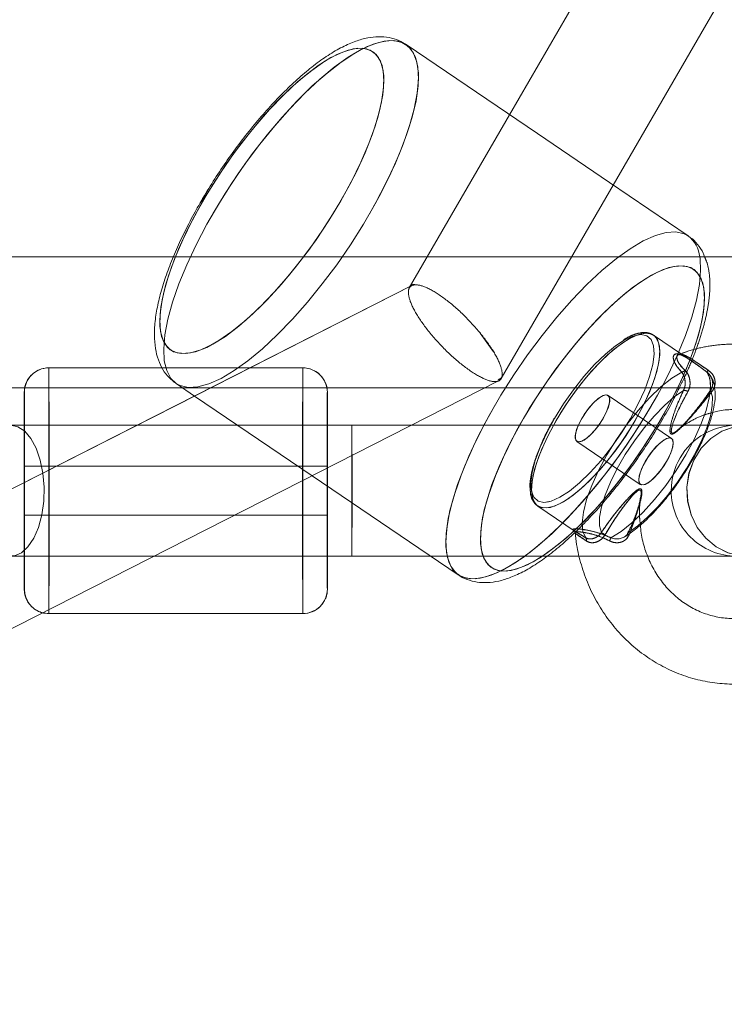
# Model space of a CAD drawing. Units: millimetres. Extents: x 171 to 236, y 101 to 239.
# Drawn here: x 195 to 195, y 114 to 115 of the extents above; entities that cross this region are included whole.
import ezdxf

# ---------------------------------------------------------------- set-up
doc = ezdxf.new("R2010")
doc.units = ezdxf.units.MM
doc.linetypes.add('HIDDEN', pattern=[1.905, 1.27, -0.635])

msp = doc.modelspace()

# ---------------------------------------------------------------- linework, layer by layer
at = {"color": 7, "linetype": 'Continuous', "lineweight": 15}
for p, q in [((195.44749, 115.58982), (194.83349, 114.52865)), ((194.89675, 114.48574), (195.51218, 115.54938)), ((194.85052, 114.5171), (194.77031, 114.5715)), ((194.64933, 114.48262), (194.64458, 114.47471)), ((194.94254, 114.45469), (194.89449, 114.48728)), ((194.62784, 114.44196), (194.08466, 114.44196)), ((196.66683, 114.44196), (194.84836, 114.44196)), ((194.62998, 114.3646), (194.64126, 114.35695)), ((194.64284, 114.35775), (193.63017, 113.8428)), ((194.08469, 114.36196), (194.63388, 114.36196)), ((194.84901, 114.36196), (196.70008, 114.36196)), ((194.5373, 114.33913), (194.52903, 114.33913)), ((194.97219, 114.33913), (194.95502, 114.33913)), ((194.55221, 114.31413), (194.53723, 114.31413)), ((194.53723, 114.30405), (194.53723, 114.31413)), ((193.73966, 113.81333), (194.71779, 114.31072)), ((194.71301, 114.30829), (194.80222, 114.24778)), ((194.70721, 114.28413), (194.72223, 114.28413)), ((194.7223, 114.25913), (194.7373, 114.25913)), ((194.7373, 114.25913), (194.78549, 114.25913)), ((194.85638, 114.25913), (194.8761, 114.25913)), ((194.91795, 114.25913), (194.97219, 114.25913)), ((194.72228, 114.23913), (194.72233, 114.23913)), ((194.70728, 114.22413), (194.55228, 114.22413)), ((194.70733, 114.22413), (194.70728, 114.22413))]:
    msp.add_line(p, q, dxfattribs=at)
at = {"color": 7, "linetype": 'HIDDEN', "lineweight": 0}
for p, q in [((194.83349, 114.52865), (194.77233, 114.42294)), ((194.89449, 114.48728), (194.85052, 114.5171)), ((194.82842, 114.36763), (194.89675, 114.48574)), ((194.84836, 114.44196), (194.62784, 114.44196)), ((194.77396, 114.42443), (194.42185, 114.24538)), ((194.77395, 114.42443), (194.64284, 114.35775)), ((194.77233, 114.42294), (194.77233, 114.42294)), ((194.81567, 114.39529), (194.82376, 114.38399)), ((194.92144, 114.39408), (194.92064, 114.39455)), ((194.92144, 114.39408), (194.92169, 114.39391)), ((194.94425, 114.37862), (194.92144, 114.39408)), ((194.93676, 114.38232), (194.93672, 114.38229)), ((194.93685, 114.38213), (194.9381, 114.38231)), ((194.94423, 114.37859), (194.94122, 114.38049)), ((194.94447, 114.37847), (194.94425, 114.37862)), ((194.55228, 114.37413), (194.70728, 114.37413)), ((194.70728, 114.37413), (194.70733, 114.37413)), ((181.43864, 107.55818), (194.82679, 114.36614)), ((194.71779, 114.31072), (194.82679, 114.36614)), ((194.82857, 114.36796), (194.82646, 114.36678)), ((194.53728, 114.35913), (194.53733, 114.35913)), ((194.63388, 114.36196), (194.84901, 114.36196)), ((194.64126, 114.35695), (194.71301, 114.30829)), ((194.72233, 114.35913), (194.72228, 114.35913)), ((194.93242, 114.33106), (194.89366, 114.35734)), ((194.7373, 114.33913), (194.5373, 114.33913)), ((194.95502, 114.33913), (194.7373, 114.33913)), ((194.87458, 114.3292), (194.91333, 114.30292)), ((194.5524, 114.31413), (194.53738, 114.31413)), ((194.53738, 114.31413), (194.53738, 114.28413)), ((194.5524, 114.31413), (194.7074, 114.31413)), ((194.5524, 114.28413), (194.5524, 114.31413)), ((194.70721, 114.31413), (194.55705, 114.31413)), ((194.70721, 114.31413), (194.72223, 114.31413)), ((194.70721, 114.30534), (194.70721, 114.31413)), ((194.72238, 114.31413), (194.7074, 114.31413)), ((194.7074, 114.31413), (194.7074, 114.28413)), ((194.72223, 114.31413), (194.72223, 114.30203)), ((194.72238, 114.28413), (194.72238, 114.31413)), ((194.55221, 114.31167), (194.55221, 114.28413)), ((194.53723, 114.28413), (194.53723, 114.30405)), ((194.91363, 114.2959), (194.91346, 114.29504)), ((194.53723, 114.28413), (194.55221, 114.28413)), ((194.53738, 114.28413), (194.5524, 114.28413)), ((194.55221, 114.28413), (194.66551, 114.28413)), ((194.7074, 114.28413), (194.5524, 114.28413)), ((194.72238, 114.28413), (194.7074, 114.28413)), ((194.85162, 114.28929), (194.85072, 114.2898)), ((194.85072, 114.2898), (194.87353, 114.27434)), ((194.87316, 114.27465), (194.87378, 114.27424)), ((194.87353, 114.27434), (194.87374, 114.27419)), ((194.52848, 114.25913), (194.5373, 114.25913)), ((194.5373, 114.25913), (194.7223, 114.25913)), ((194.78549, 114.25913), (194.85638, 114.25913)), ((194.8761, 114.25913), (194.91795, 114.25913)), ((194.53733, 114.23913), (194.53728, 114.23913))]:
    msp.add_line(p, q, dxfattribs=at)
at = {"color": 8, "linetype": 'Continuous', "lineweight": 15}
for p, q in [((194.55221, 114.31413), (194.55221, 114.31167)), ((194.55705, 114.31413), (194.55221, 114.31413)), ((194.70721, 114.28413), (194.70721, 114.30534)), ((194.72223, 114.30203), (194.72223, 114.28413)), ((194.66551, 114.28413), (194.70721, 114.28413))]:
    msp.add_line(p, q, dxfattribs=at)
at = {"color": 7, "linetype": 'HIDDEN', "lineweight": 0, "flags": 128}
for points in [[(194.74798, 114.46805), (194.7549, 114.48058), (194.76104, 114.49293), (194.76634, 114.50493), (194.7707, 114.51642), (194.77407, 114.52722), (194.77641, 114.5372), (194.77767, 114.5462), (194.77785, 114.55411), (194.77694, 114.56081), (194.77495, 114.56621), (194.7719, 114.57023), (194.76785, 114.57281), (194.76285, 114.57393), (194.75697, 114.57355), (194.75029, 114.5717), (194.74291, 114.56839), (194.73493, 114.56368), (194.72646, 114.55762), (194.71762, 114.5503), (194.70853, 114.54183), (194.69933, 114.53232), (194.69014, 114.52191), (194.68109, 114.51075), (194.6723, 114.49898), (194.66391, 114.48679), (194.65603, 114.47432), (194.64876, 114.46177), (194.64222, 114.44931), (194.63649, 114.43711), (194.63165, 114.42535), (194.62777, 114.41418), (194.62491, 114.40377), (194.62311, 114.39427), (194.62239, 114.3858), (194.62276, 114.37848), (194.62421, 114.37242), (194.62673, 114.3677), (194.62998, 114.3646)], [(194.65231, 114.46805), (194.6599, 114.48058), (194.66805, 114.49293), (194.67665, 114.50493), (194.68559, 114.51642), (194.69472, 114.52722), (194.70394, 114.5372), (194.7131, 114.5462), (194.72208, 114.55411), (194.73075, 114.56081), (194.73899, 114.56621), (194.74669, 114.57023), (194.75373, 114.57281), (194.76002, 114.57393), (194.76547, 114.57355), (194.77, 114.5717), (194.77025, 114.57154)], [(194.7305, 114.47601), (194.72325, 114.46409), (194.71543, 114.45237), (194.70717, 114.44103), (194.6986, 114.43027), (194.68986, 114.42026), (194.6811, 114.41117), (194.67246, 114.40314), (194.66408, 114.3963), (194.6561, 114.39078), (194.64865, 114.38665), (194.64185, 114.38399), (194.63582, 114.38285), (194.63065, 114.38323), (194.62643, 114.38514), (194.62322, 114.38854), (194.62109, 114.39337), (194.62006, 114.39956), (194.62015, 114.40701), (194.62137, 114.41559), (194.62368, 114.42516), (194.62706, 114.43557), (194.63145, 114.44664), (194.63677, 114.45819), (194.64294, 114.47004), (194.64985, 114.48199), (194.6574, 114.49383), (194.66545, 114.50539), (194.67389, 114.51646), (194.68256, 114.52686), (194.69133, 114.53644), (194.70005, 114.54502), (194.70857, 114.55246), (194.71677, 114.55866), (194.7245, 114.56349), (194.73164, 114.56689), (194.73807, 114.5688), (194.74368, 114.56918), (194.74839, 114.56803), (194.75211, 114.56537), (194.75478, 114.56125), (194.75637, 114.55572), (194.75683, 114.54889), (194.75618, 114.54086), (194.75441, 114.53176), (194.75156, 114.52175), (194.74767, 114.51099), (194.74281, 114.49966), (194.73705, 114.48793), (194.7305, 114.47601)], [(194.92022, 114.35124), (194.91263, 114.33871), (194.90447, 114.32636), (194.89587, 114.31435), (194.88694, 114.30287), (194.8778, 114.29206), (194.86859, 114.28209), (194.85943, 114.27308), (194.85045, 114.26517), (194.84178, 114.25847), (194.83353, 114.25308), (194.82584, 114.24906), (194.8188, 114.24647), (194.81251, 114.24536), (194.80706, 114.24573), (194.80252, 114.24758), (194.79897, 114.25089), (194.79645, 114.25561), (194.79499, 114.26167), (194.79462, 114.26898), (194.79535, 114.27745), (194.79715, 114.28696), (194.80001, 114.29737), (194.80388, 114.30854), (194.80872, 114.3203), (194.81445, 114.3325), (194.821, 114.34496), (194.82826, 114.35751), (194.83615, 114.36997), (194.84454, 114.38217), (194.85332, 114.39394), (194.86237, 114.4051), (194.87157, 114.41551), (194.88077, 114.42502), (194.88985, 114.43349), (194.89869, 114.44081), (194.90717, 114.44686), (194.91515, 114.45158), (194.92253, 114.45489), (194.92921, 114.45674), (194.93509, 114.45711), (194.94009, 114.456), (194.94265, 114.45461)], [(194.92618, 114.36196), (194.93031, 114.36997), (194.93604, 114.38217), (194.94087, 114.39394), (194.94475, 114.4051), (194.94761, 114.41551), (194.94941, 114.42502), (194.95014, 114.43349), (194.94977, 114.44081), (194.94959, 114.44196)], [(194.84203, 114.34327), (194.84927, 114.35519), (194.85709, 114.36692), (194.86535, 114.37825), (194.87392, 114.38901), (194.88266, 114.39902), (194.89142, 114.40812), (194.90006, 114.41615), (194.90845, 114.42298), (194.91643, 114.42851), (194.92388, 114.43263), (194.93067, 114.43529), (194.93671, 114.43644), (194.94188, 114.43605), (194.9461, 114.43415), (194.9493, 114.43075), (194.95143, 114.42591), (194.95246, 114.41972), (194.95237, 114.41228), (194.95115, 114.4037), (194.94884, 114.39412), (194.94546, 114.38372), (194.94108, 114.37264), (194.93576, 114.36109), (194.92959, 114.34924), (194.92267, 114.3373), (194.91513, 114.32545), (194.90707, 114.3139), (194.89864, 114.30283), (194.88997, 114.29242), (194.8812, 114.28285), (194.87248, 114.27427), (194.86395, 114.26682), (194.85575, 114.26063), (194.84802, 114.25579), (194.84088, 114.2524), (194.83445, 114.25049), (194.82884, 114.25011), (194.82414, 114.25125), (194.82042, 114.25391), (194.81774, 114.25804), (194.81616, 114.26356), (194.81569, 114.27039), (194.81634, 114.27842), (194.81811, 114.28752), (194.82097, 114.29753), (194.82485, 114.30829), (194.82972, 114.31963), (194.83547, 114.33135), (194.84203, 114.34327)], [(194.92622, 114.34327), (194.93277, 114.35519), (194.93853, 114.36692), (194.94339, 114.37825), (194.94728, 114.38901), (194.95013, 114.39902), (194.9519, 114.40812), (194.95256, 114.41615), (194.95209, 114.42298), (194.9505, 114.42851), (194.94783, 114.43263), (194.94411, 114.43529), (194.9394, 114.43644), (194.93379, 114.43605), (194.92736, 114.43415), (194.92022, 114.43075), (194.91249, 114.42591), (194.9043, 114.41972), (194.89577, 114.41228), (194.88705, 114.4037), (194.87828, 114.39412), (194.86961, 114.38372), (194.86118, 114.37264), (194.85312, 114.36109), (194.84557, 114.34924), (194.83866, 114.3373), (194.83249, 114.32545), (194.82717, 114.3139), (194.82278, 114.30283), (194.81941, 114.29242), (194.81709, 114.28285), (194.81588, 114.27427), (194.81578, 114.26682), (194.81681, 114.26063), (194.81894, 114.25579), (194.82215, 114.2524), (194.82637, 114.25049), (194.83154, 114.25011), (194.83757, 114.25125), (194.84437, 114.25391), (194.85182, 114.25804), (194.8598, 114.26356), (194.86818, 114.27039), (194.87682, 114.27842), (194.88558, 114.28752), (194.89432, 114.29753), (194.90289, 114.30829), (194.91115, 114.31963), (194.91897, 114.33135), (194.92622, 114.34327)], [(194.85072, 114.2898), (194.84947, 114.2909), (194.84763, 114.29427), (194.8469, 114.29902), (194.84729, 114.305), (194.8488, 114.31205), (194.85138, 114.31995), (194.85496, 114.32849), (194.85944, 114.33742), (194.86468, 114.34647), (194.87054, 114.3554), (194.87684, 114.36393), (194.88341, 114.37184), (194.89006, 114.37888), (194.89659, 114.38487), (194.90282, 114.38961), (194.90857, 114.39299), (194.91367, 114.3949), (194.91798, 114.39528), (194.92137, 114.39413), (194.92144, 114.39408)], [(194.86197, 114.34194), (194.8571, 114.33292), (194.85305, 114.32416), (194.84996, 114.31591), (194.84791, 114.30841), (194.84695, 114.30187), (194.84712, 114.29648), (194.84841, 114.29241), (194.85079, 114.28976), (194.85418, 114.28861), (194.85849, 114.28899), (194.86359, 114.2909), (194.86934, 114.29427), (194.87557, 114.29902), (194.8821, 114.305), (194.88875, 114.31205), (194.89532, 114.31995), (194.90162, 114.32849), (194.90748, 114.33742), (194.91272, 114.34647), (194.9172, 114.3554), (194.92078, 114.36393), (194.92336, 114.37184), (194.92487, 114.37888), (194.92526, 114.38487), (194.92453, 114.38961), (194.92269, 114.39299), (194.92144, 114.39408)], [(194.86097, 114.34327), (194.86648, 114.35217), (194.87252, 114.36081), (194.87891, 114.36891), (194.88546, 114.37623), (194.89198, 114.38254), (194.89825, 114.38767), (194.90409, 114.39145), (194.9085, 114.39348)], [(194.92064, 114.39455), (194.9198, 114.3949), (194.91593, 114.39528), (194.91121, 114.39413), (194.90577, 114.39148), (194.89976, 114.3874), (194.89335, 114.38202), (194.88674, 114.37548), (194.8801, 114.36798), (194.87364, 114.35973), (194.86754, 114.35097), (194.86197, 114.34194)], [(194.90728, 114.34327), (194.91208, 114.35217), (194.91603, 114.36081), (194.91901, 114.36891), (194.92094, 114.37623), (194.92174, 114.38254), (194.9214, 114.38767), (194.91993, 114.39145), (194.91737, 114.39376), (194.9138, 114.39454), (194.90933, 114.39376), (194.90409, 114.39145), (194.90244, 114.39049)], [(194.9085, 114.39348), (194.90933, 114.39376), (194.9138, 114.39454), (194.91737, 114.39376), (194.91993, 114.39145), (194.9214, 114.38767), (194.92145, 114.38742)], [(194.92169, 114.39391), (194.92375, 114.39148), (194.92504, 114.3874), (194.92521, 114.38202), (194.92425, 114.37548), (194.9222, 114.36798), (194.91911, 114.35973), (194.91507, 114.35097), (194.91019, 114.34194)], [(194.90244, 114.39049), (194.89825, 114.38767), (194.89198, 114.38254), (194.88546, 114.37623), (194.87891, 114.36891), (194.87252, 114.36081), (194.86648, 114.35217), (194.86097, 114.34327), (194.85617, 114.33437), (194.85222, 114.32574), (194.84923, 114.31764), (194.84731, 114.31032), (194.84651, 114.304), (194.84653, 114.30135)], [(194.92145, 114.38742), (194.92174, 114.38254), (194.92094, 114.37623), (194.91901, 114.36891), (194.91603, 114.36081), (194.91208, 114.35217), (194.90728, 114.34327), (194.90177, 114.33437), (194.89573, 114.32574), (194.88933, 114.31764), (194.88278, 114.31032), (194.87627, 114.304), (194.87, 114.29887), (194.86415, 114.2951), (194.85892, 114.29278), (194.85564, 114.29207)], [(194.9386, 114.37156), (194.93247, 114.36775), (194.92584, 114.36245), (194.91894, 114.35585), (194.91198, 114.34814), (194.90518, 114.33958), (194.89875, 114.33042), (194.8929, 114.32097), (194.8878, 114.31152), (194.88364, 114.30236), (194.88052, 114.2938), (194.87856, 114.28609), (194.87781, 114.27949), (194.87831, 114.27419), (194.88002, 114.27038)], [(194.88002, 114.27038), (194.87831, 114.27419), (194.87781, 114.27949), (194.87856, 114.28609), (194.88052, 114.2938), (194.88364, 114.30236), (194.8878, 114.31152), (194.8929, 114.32097), (194.89875, 114.33042), (194.90518, 114.33958), (194.91198, 114.34814), (194.91894, 114.35585), (194.92584, 114.36245), (194.93247, 114.36775), (194.9386, 114.37156)], [(194.95399, 114.37156), (194.9557, 114.36775), (194.95619, 114.36245), (194.95545, 114.35585), (194.95349, 114.34814), (194.95037, 114.33958), (194.9462, 114.33042), (194.94111, 114.32097), (194.93526, 114.31152), (194.92883, 114.30236), (194.92203, 114.2938), (194.91507, 114.28609), (194.90817, 114.27949), (194.90154, 114.27419), (194.89541, 114.27038)], [(194.53834, 114.36468), (194.53757, 114.36206), (194.53728, 114.35913)], [(194.53733, 114.35913), (194.53734, 114.35826), (194.53735, 114.35577)], [(194.87762, 114.34327), (194.87526, 114.33859), (194.87387, 114.33442), (194.87358, 114.33121), (194.87444, 114.32931), (194.87635, 114.32892), (194.8791, 114.33008), (194.88239, 114.33267), (194.88588, 114.33642), (194.88917, 114.3409), (194.89191, 114.34564), (194.89381, 114.35013), (194.89466, 114.35387), (194.89437, 114.35646), (194.89297, 114.35763), (194.89061, 114.35724), (194.88755, 114.35533), (194.88411, 114.35212), (194.88068, 114.34795), (194.87762, 114.34327)], [(194.89063, 114.34327), (194.88757, 114.33859), (194.88413, 114.33442), (194.8807, 114.33121), (194.87764, 114.32931), (194.87527, 114.32892), (194.87387, 114.33008), (194.87358, 114.33267), (194.87443, 114.33642), (194.87633, 114.3409), (194.87908, 114.34564), (194.88237, 114.35013), (194.88585, 114.35387), (194.88915, 114.35646), (194.8919, 114.35763), (194.8938, 114.35724), (194.89466, 114.35533), (194.89438, 114.35212), (194.89298, 114.34795), (194.89063, 114.34327)], [(194.88954, 114.27365), (194.88847, 114.27763), (194.88851, 114.28289), (194.88967, 114.28924), (194.8919, 114.2965), (194.89514, 114.30443), (194.89927, 114.31276), (194.90417, 114.32122), (194.90968, 114.32955), (194.91562, 114.33747), (194.92179, 114.34473), (194.92799, 114.35109), (194.93403, 114.35635), (194.93971, 114.36032)], [(194.93971, 114.36032), (194.93403, 114.35635), (194.92799, 114.35109), (194.92179, 114.34473), (194.91562, 114.33747), (194.90968, 114.32955), (194.90417, 114.32122), (194.89927, 114.31276), (194.89514, 114.30443), (194.8919, 114.2965), (194.88967, 114.28924), (194.88851, 114.28289), (194.88847, 114.27763), (194.88954, 114.27365)], [(194.95621, 114.36032), (194.95729, 114.35635), (194.95724, 114.35109), (194.95609, 114.34473), (194.95385, 114.33747), (194.95062, 114.32955), (194.94648, 114.32122), (194.94158, 114.31276), (194.93607, 114.30443), (194.93014, 114.2965), (194.92397, 114.28924), (194.91776, 114.28289), (194.91172, 114.27763), (194.90604, 114.27365)], [(194.90604, 114.27365), (194.91172, 114.27763), (194.91776, 114.28289), (194.92397, 114.28924), (194.93014, 114.2965), (194.93607, 114.30443), (194.94158, 114.31276), (194.94648, 114.32122), (194.95062, 114.32955), (194.95385, 114.33747), (194.95609, 114.34473), (194.95724, 114.35109), (194.95729, 114.35635), (194.95621, 114.36032)], [(194.95707, 114.35968), (194.95679, 114.35988), (194.95654, 114.36004), (194.95635, 114.36018), (194.95621, 114.36029), (194.95612, 114.36036), (194.95609, 114.36038), (194.95612, 114.36037), (194.95621, 114.36032)], [(194.95707, 114.35968), (194.95679, 114.35988), (194.95654, 114.36004), (194.95635, 114.36018), (194.95621, 114.36029), (194.95612, 114.36036), (194.95609, 114.36038), (194.95612, 114.36037), (194.95621, 114.36032)], [(194.82454, 114.35124), (194.81763, 114.33871), (194.81148, 114.32636), (194.80619, 114.31435), (194.80182, 114.30287), (194.79845, 114.29206), (194.79611, 114.28209), (194.79485, 114.27308), (194.79467, 114.26517), (194.79559, 114.25847), (194.79758, 114.25308), (194.80062, 114.24906), (194.80222, 114.24778)], [(194.52903, 114.33913), (194.53342, 114.33819), (194.5376, 114.33543), (194.54138, 114.33097), (194.54458, 114.32502), (194.54706, 114.31787), (194.54869, 114.30983), (194.5494, 114.30129), (194.54916, 114.29266), (194.54798, 114.28432), (194.54592, 114.27668), (194.54306, 114.27009), (194.53955, 114.26486), (194.53555, 114.26122), (194.53124, 114.25936), (194.52683, 114.25936), (194.52252, 114.26122), (194.51851, 114.26486), (194.515, 114.27009), (194.51215, 114.27668), (194.51008, 114.28432), (194.5089, 114.29266), (194.50866, 114.30129), (194.50937, 114.30983), (194.51101, 114.31787), (194.51348, 114.32502), (194.51669, 114.33097), (194.52047, 114.33543), (194.52464, 114.33819), (194.52903, 114.33913)], [(194.7373, 114.29913), (194.7373, 114.30773), (194.7373, 114.31592), (194.7373, 114.32334), (194.7373, 114.32962), (194.7373, 114.33447), (194.7373, 114.33767), (194.7373, 114.33907), (194.7373, 114.3386), (194.73731, 114.33629), (194.73731, 114.33224), (194.73731, 114.32664), (194.73731, 114.31975), (194.73731, 114.3119), (194.73731, 114.30345), (194.73731, 114.2948), (194.73731, 114.29181)], [(194.85564, 114.29207), (194.85444, 114.292), (194.85088, 114.29278), (194.84832, 114.2951), (194.84684, 114.29887), (194.84651, 114.304), (194.84731, 114.31032), (194.84923, 114.31764), (194.85222, 114.32574), (194.85617, 114.33437), (194.86097, 114.34327)], [(194.91019, 114.34194), (194.90462, 114.33292), (194.89852, 114.32416), (194.89206, 114.31591), (194.88542, 114.30841), (194.87881, 114.30187), (194.8724, 114.29648), (194.86639, 114.29241), (194.86095, 114.28976), (194.85623, 114.28861), (194.85236, 114.28899), (194.85162, 114.28929)], [(194.85724, 114.29233), (194.85892, 114.29278), (194.86415, 114.2951), (194.87, 114.29887), (194.87627, 114.304), (194.88278, 114.31032), (194.88933, 114.31764), (194.89573, 114.32574), (194.90177, 114.33437), (194.90728, 114.34327)], [(194.9787, 114.33913), (194.97076, 114.33819), (194.96319, 114.33543), (194.95635, 114.33097), (194.95055, 114.32502), (194.94607, 114.31787), (194.94311, 114.30983), (194.94182, 114.30129), (194.94225, 114.29266), (194.94439, 114.28432), (194.94813, 114.27668), (194.9533, 114.27009), (194.95966, 114.26486), (194.96691, 114.26122), (194.97471, 114.25936), (194.9827, 114.25936), (194.9905, 114.26122), (194.99775, 114.26486), (195.0041, 114.27009), (195.00928, 114.27668), (195.01302, 114.28432), (195.01515, 114.29266), (195.01559, 114.30129), (195.01429, 114.30983), (195.01134, 114.31787), (195.00686, 114.32502), (195.00106, 114.33097), (194.99421, 114.33543), (194.98664, 114.33819), (194.9787, 114.33913)], [(194.9787, 114.33913), (194.97076, 114.33819), (194.96319, 114.33543), (194.95635, 114.33097), (194.95055, 114.32502), (194.94607, 114.31787), (194.94311, 114.30983), (194.94182, 114.30129), (194.94225, 114.29266), (194.94439, 114.28432), (194.94813, 114.27668), (194.9533, 114.27009), (194.95966, 114.26486), (194.96691, 114.26122), (194.97471, 114.25936), (194.9827, 114.25936), (194.9905, 114.26122), (194.99775, 114.26486), (195.0041, 114.27009), (195.00928, 114.27668), (195.01302, 114.28432), (195.01515, 114.29266), (195.01559, 114.30129), (195.01429, 114.30983), (195.01134, 114.31787), (195.00686, 114.32502), (195.00106, 114.33097), (194.99421, 114.33543), (194.98664, 114.33819), (194.9787, 114.33913)], [(194.92938, 114.31699), (194.92632, 114.31231), (194.92289, 114.30814), (194.91945, 114.30493), (194.91639, 114.30302), (194.91403, 114.30263), (194.91263, 114.3038), (194.91233, 114.30639), (194.91319, 114.31013), (194.91509, 114.31462), (194.91783, 114.31936), (194.92112, 114.32385), (194.92461, 114.32759), (194.9279, 114.33018), (194.93065, 114.33135), (194.93256, 114.33095), (194.93342, 114.32905), (194.93313, 114.32584), (194.93174, 114.32167), (194.92938, 114.31699)], [(194.91637, 114.31699), (194.91402, 114.31231), (194.91262, 114.30814), (194.91234, 114.30493), (194.9132, 114.30302), (194.9151, 114.30263), (194.91785, 114.3038), (194.92115, 114.30639), (194.92463, 114.31013), (194.92792, 114.31462), (194.93067, 114.31936), (194.93257, 114.32385), (194.93342, 114.32759), (194.93313, 114.33018), (194.93172, 114.33135), (194.92936, 114.33095), (194.9263, 114.32905), (194.92286, 114.32584), (194.91943, 114.32167), (194.91637, 114.31699)], [(194.7373, 114.25914), (194.7373, 114.25919), (194.7373, 114.26059), (194.7373, 114.26379), (194.7373, 114.26864), (194.7373, 114.27492), (194.7373, 114.28233), (194.7373, 114.29053), (194.7373, 114.29913)], [(194.84653, 114.30135), (194.84684, 114.29887), (194.84832, 114.2951), (194.85088, 114.29278), (194.85444, 114.292), (194.85724, 114.29233)], [(194.72237, 114.25913), (194.72238, 114.26691), (194.72238, 114.27535), (194.72238, 114.28413)], [(194.53733, 114.23913), (194.53762, 114.2362), (194.53839, 114.23359)]]:
    msp.add_lwpolyline(points, dxfattribs=at)
at = {"color": 7, "linetype": 'Continuous', "lineweight": 15, "flags": 128}
for points in [[(194.64631, 114.47601), (194.63975, 114.46409), (194.63399, 114.45237), (194.62913, 114.44103), (194.62524, 114.43027), (194.62239, 114.42026), (194.62062, 114.41117), (194.61997, 114.40314), (194.62044, 114.3963), (194.62202, 114.39078), (194.62469, 114.38665), (194.62841, 114.38399), (194.63312, 114.38285), (194.63873, 114.38323), (194.64516, 114.38514), (194.6523, 114.38854), (194.66003, 114.39337), (194.66823, 114.39956), (194.67676, 114.40701), (194.68547, 114.41559), (194.69424, 114.42516), (194.70291, 114.43557), (194.71135, 114.44664), (194.7194, 114.45819), (194.72695, 114.47004), (194.73387, 114.48199), (194.74003, 114.49383), (194.74535, 114.50539), (194.74974, 114.51646), (194.75312, 114.52686), (194.75543, 114.53644), (194.75665, 114.54502), (194.75674, 114.55246), (194.75571, 114.55866), (194.75358, 114.56349), (194.75037, 114.56689), (194.74615, 114.5688), (194.74098, 114.56918), (194.73495, 114.56803), (194.72815, 114.56537), (194.7207, 114.56125), (194.71272, 114.55572), (194.70434, 114.54889), (194.6957, 114.54086), (194.68694, 114.53176), (194.6782, 114.52175), (194.66963, 114.51099), (194.66137, 114.49966), (194.65355, 114.48793), (194.64631, 114.47601)], [(194.97866, 114.33913), (194.97071, 114.33819), (194.96313, 114.33543), (194.95628, 114.33097), (194.95048, 114.32502), (194.94599, 114.31787), (194.94303, 114.30983), (194.94174, 114.30129), (194.94217, 114.29266), (194.94431, 114.28432), (194.94805, 114.27668), (194.95323, 114.27009), (194.95959, 114.26486), (194.96685, 114.26122), (194.97466, 114.25936), (194.97866, 114.25913)], [(194.97866, 114.33913), (194.97071, 114.33819), (194.96313, 114.33543), (194.95628, 114.33097), (194.95048, 114.32502), (194.94599, 114.31787), (194.94303, 114.30983), (194.94174, 114.30129), (194.94217, 114.29266), (194.94431, 114.28432), (194.94805, 114.27668), (194.95323, 114.27009), (194.95959, 114.26486), (194.96685, 114.26122), (194.97466, 114.25936), (194.97866, 114.25913)], [(194.73731, 114.29181), (194.73731, 114.28636), (194.73731, 114.27851), (194.73731, 114.27162), (194.73731, 114.26602), (194.73731, 114.26197), (194.7373, 114.25966), (194.7373, 114.25914)], [(194.54848, 114.22462), (194.54935, 114.22442), (194.55228, 114.22413)]]:
    msp.add_lwpolyline(points, dxfattribs=at)
at = {"color": 8, "linetype": 'Continuous', "lineweight": 15, "flags": 128}
for points in [[(194.77025, 114.57154), (194.77355, 114.56839), (194.77607, 114.56368), (194.77753, 114.55762), (194.7779, 114.5503), (194.77718, 114.54183), (194.77537, 114.53232), (194.77251, 114.52191), (194.76864, 114.51075), (194.7638, 114.49898), (194.75807, 114.48679), (194.75153, 114.47432), (194.74426, 114.46177), (194.73638, 114.44931), (194.72798, 114.43711), (194.7192, 114.42535), (194.71015, 114.41418), (194.70096, 114.40377), (194.69175, 114.39427), (194.68267, 114.3858), (194.67383, 114.37848), (194.66536, 114.37242), (194.65738, 114.3677), (194.64999, 114.3644), (194.64332, 114.36254), (194.63743, 114.36217), (194.63244, 114.36329), (194.62988, 114.36467)], [(194.80222, 114.24778), (194.80467, 114.24647), (194.80967, 114.24536), (194.81555, 114.24573), (194.82223, 114.24758), (194.82961, 114.25089), (194.83759, 114.25561), (194.84606, 114.26167), (194.8549, 114.26898), (194.86399, 114.27745), (194.87319, 114.28696), (194.88239, 114.29737), (194.89144, 114.30854), (194.90022, 114.3203), (194.90861, 114.3325), (194.9165, 114.34496), (194.92376, 114.35751), (194.92618, 114.36196)], [(194.89541, 114.27038), (194.90154, 114.27419), (194.90817, 114.27949), (194.91507, 114.28609), (194.92203, 114.2938), (194.92883, 114.30236), (194.93526, 114.31152), (194.94111, 114.32097), (194.9462, 114.33042), (194.95037, 114.33958), (194.95349, 114.34814), (194.95545, 114.35585), (194.95618, 114.36196)], [(194.72226, 114.24221), (194.72227, 114.23999), (194.72228, 114.23913)], [(194.55226, 114.22654), (194.55227, 114.22504), (194.55228, 114.22413)]]:
    msp.add_lwpolyline(points, dxfattribs=at)
at = {"color": 8, "linetype": 'Continuous', "lineweight": 15}
for centre, radius, start, end in [((194.93119, 114.44008), 0.0185, 5.80776, 52.12866), ((230.63228, 114.31736), 36.08007, 179.929179, 180.005129)]:
    msp.add_arc(centre, radius, start, end, dxfattribs=at)
at = {"color": 7, "linetype": 'HIDDEN', "lineweight": 0}
for centre, radius, start, end in [((194.55233, 114.35913), 0.015, 90.0016, 179.9984), ((194.5523, 114.35911), 0.01502, 90.06138, 158.22996), ((195.96059, 114.36308), 1.40835, 179.55039, 180.04563), ((182.08847, 114.32952), 12.46393, 359.929254, 0.205072), ((207.17113, 114.32952), 12.46393, 179.794928, 180.070746), ((194.70728, 114.35913), 0.015, 0.0016, 89.9984), ((194.70733, 114.35913), 0.015, 25.64033, 90.0009), ((181.54838, 114.3287), 13.15903, 359.936539, 0.197787), ((194.93797, 114.37498), 0.00347, 280.40345, 318.58593), ((195.02932, 114.31794), 0.09247, 143.70407, 144.55813), ((194.93953, 114.36321), 0.01669, 355.68034, 30.01851), ((194.7073, 114.35912), 0.01503, 0.02296, 25.61559), ((195.09742, 114.35512), 0.37516, 179.38717, 179.99509), ((185.19317, 114.32552), 9.52922, 359.931498, 0.202069), ((194.94018, 114.35635), 0.004, 56.33469, 96.76233), ((175.42382, 114.32018), 19.11356, 359.981873, 0.1067), ((214.79462, 114.31947), 20.07239, 179.898163, 180.015252), ((207.88708, 114.29913), 13.34984, 179.828326, 180.171674), ((205.9874, 114.30471), 11.25015, 179.824696, 180.065532), ((181.98913, 114.29913), 12.74823, 359.820224, 0.179776), ((194.97219, 114.29913), 0.04, 119.47194, 179.99954), ((204.06644, 114.27274), 9.52922, 179.931498, 180.202069), ((174.9824, 114.27823), 19.55498, 359.896532, 0.017296), ((216.09848, 114.27407), 21.54628, 179.97325, 180.126382), ((180.98603, 114.27003), 13.56638, 359.806135, 0.059539), ((182.651, 114.26826), 12.05641, 359.790266, 0.075408), ((194.8568, 114.22078), 0.06218, 55.79277, 58.23512), ((194.87856, 114.26923), 0.00185, 337.97681, 38.19513), ((194.92299, 114.25568), 0.03125, 151.94042, 155.70343), ((194.06351, 114.24371), 0.47384, 359.44631, 359.90384), ((194.55232, 114.23914), 0.01504, 180.02972, 205.60655), ((194.55233, 114.23913), 0.015, 204.41357, 269.99223), ((194.55228, 114.23913), 0.015, 205.63901, 255.31761)]:
    msp.add_arc(centre, radius, start, end, dxfattribs=at)
at = {"color": 7, "linetype": 'Continuous', "lineweight": 15}
for centre, radius, start, end in [((204.06644, 114.32552), 9.52922, 179.797931, 180.068502), ((194.97219, 114.29913), 0.04, 90, 119.47194), ((194.97219, 114.29913), 0.04, 179.99954, 270), ((202.11884, 114.28571), 7.38159, 179.952394, 180.206297), ((208.27358, 114.27003), 13.56638, 179.940461, 180.193865), ((209.75369, 114.27514), 15.03146, 179.965731, 180.125514), ((194.92299, 114.25568), 0.03125, 151.94042, 155.70343), ((191.69808, 114.2558), 3.02429, 359.68419, 0.0631), ((194.70728, 114.23913), 0.015, 270.0016, 359.9984), ((194.70733, 114.23913), 0.015, 269.99971, 0.00029)]:
    msp.add_arc(centre, radius, start, end, dxfattribs=at)
for points, knots in [([(194.77012, 114.57144), (194.76877, 114.57232), (194.76562, 114.57437), (194.75989, 114.57594), (194.75347, 114.57647), (194.74667, 114.5757), (194.73935, 114.57363), (194.73136, 114.57012), (194.72282, 114.56512), (194.71398, 114.5588), (194.70508, 114.55138), (194.69619, 114.54302), (194.68738, 114.53382), (194.67872, 114.52389), (194.67027, 114.51335), (194.66214, 114.50232), (194.65441, 114.49092), (194.64879, 114.48194), (194.64579, 114.47681), (194.64507, 114.47556)], [0, 0, 0, 0, 0.036844, 0.085846, 0.135753, 0.189245, 0.248635, 0.314529, 0.384129, 0.453288, 0.521121, 0.587871, 0.653863, 0.719346, 0.784501, 0.849463, 0.914334, 0.979213, 1, 1, 1, 1]), ([(194.77024, 114.57139), (194.76993, 114.57166), (194.76913, 114.57237), (194.76814, 114.57274), (194.76753, 114.57296)], [0, 0, 0, 0, 0.393907, 1, 1, 1, 1]), ([(194.64507, 114.47556), (194.6439, 114.47351), (194.64051, 114.46756), (194.63538, 114.45772), (194.62999, 114.4462), (194.6254, 114.43495), (194.62168, 114.42406), (194.61888, 114.41359), (194.6171, 114.40356), (194.6165, 114.39435), (194.61712, 114.38617), (194.61885, 114.37914), (194.62168, 114.37315), (194.62528, 114.3682), (194.62842, 114.36591), (194.62986, 114.36486)], [0, 0, 0, 0, 0.044734, 0.129921, 0.215433, 0.301485, 0.388331, 0.476348, 0.566055, 0.658059, 0.741644, 0.81641, 0.883799, 0.946933, 1, 1, 1, 1]), ([(194.95256, 114.44196), (194.95229, 114.44271), (194.95132, 114.44541), (194.94841, 114.44944), (194.94522, 114.45301), (194.94297, 114.45428), (194.94252, 114.45453)], [0, 0, 0, 0, 0.149617, 0.535815, 0.906998, 1, 1, 1, 1]), ([(194.80228, 114.2479), (194.8026, 114.24763), (194.80458, 114.24598), (194.80909, 114.24427), (194.81533, 114.24293), (194.82192, 114.243), (194.82891, 114.2443), (194.83652, 114.24697), (194.84477, 114.25112), (194.85347, 114.25672), (194.86235, 114.26354), (194.87125, 114.27137), (194.88011, 114.2801), (194.88887, 114.28963), (194.89745, 114.29983), (194.90577, 114.3106), (194.91375, 114.3218), (194.92129, 114.33331), (194.92826, 114.34498), (194.9336, 114.35459), (194.9363, 114.36019), (194.93716, 114.36196)], [0, 0, 0, 0, 0.008655, 0.053515, 0.097986, 0.144332, 0.194904, 0.251369, 0.31301, 0.376238, 0.438418, 0.499456, 0.559643, 0.619249, 0.678471, 0.73745, 0.796299, 0.855103, 0.913938, 0.97287, 1, 1, 1, 1]), ([(194.90333, 114.27082), (194.90357, 114.27095), (194.90584, 114.2722), (194.91025, 114.2754), (194.91659, 114.28083), (194.92291, 114.28723), (194.92908, 114.29436), (194.93499, 114.30206), (194.94052, 114.31015), (194.94555, 114.31846), (194.94995, 114.32677), (194.95362, 114.33491), (194.95646, 114.34273), (194.95834, 114.35011), (194.95925, 114.35653), (194.95886, 114.36028), (194.95869, 114.36196)], [0, 0, 0, 0, 0.009176, 0.089849, 0.168631, 0.2458, 0.322011, 0.397707, 0.473177, 0.548648, 0.624276, 0.700295, 0.777041, 0.85505, 0.935204, 1, 1, 1, 1]), ([(194.95736, 114.3468), (194.95845, 114.34712), (194.96243, 114.34832), (194.9689, 114.34887), (194.97417, 114.34833), (194.97647, 114.3481)], [0, 0, 0, 0, 0.1752201, 0.6402643, 1, 1, 1, 1]), ([(195.01505, 114.24538), (195.01393, 114.24379), (195.01098, 114.23959), (195.00507, 114.23396), (194.99763, 114.22856), (194.98948, 114.22455), (194.98085, 114.22195), (194.97193, 114.22088), (194.96292, 114.22137), (194.95405, 114.22344), (194.94557, 114.22703), (194.9377, 114.23206), (194.93065, 114.23839), (194.92459, 114.24586), (194.91964, 114.25427), (194.91601, 114.26343), (194.91387, 114.2715), (194.91349, 114.27651), (194.91336, 114.27821)], [0, 0, 0, 0, 0.039774, 0.1048, 0.170219, 0.236148, 0.30266, 0.369742, 0.43725, 0.504887, 0.572279, 0.639214, 0.705603, 0.77147, 0.836898, 0.901986, 0.966823, 1, 1, 1, 1]), ([(194.87363, 114.27359), (194.87385, 114.27116), (194.87447, 114.26445), (194.87713, 114.25373), (194.88141, 114.24166), (194.88714, 114.23026), (194.89413, 114.2197), (194.9023, 114.21015), (194.91153, 114.20175), (194.92165, 114.19464), (194.93251, 114.18892), (194.94395, 114.18469), (194.95577, 114.182), (194.9678, 114.18088), (194.97985, 114.18136), (194.99174, 114.1834), (195.00329, 114.18699), (195.01433, 114.19205), (195.0247, 114.19853), (195.03425, 114.20631), (195.04284, 114.21529), (195.05028, 114.22535), (195.05618, 114.23541), (195.05895, 114.24236), (195.06015, 114.24538)], [0, 0, 0, 0, 0.0269849, 0.0743169, 0.121645, 0.1689515, 0.216213, 0.263406, 0.3105129, 0.357509, 0.4043865, 0.4511374, 0.4977751, 0.5443173, 0.5907929, 0.6372349, 0.6836754, 0.7301502, 0.7766936, 0.8233303, 0.8700726, 0.9169269, 0.9638867, 1, 1, 1, 1]), ([(194.90643, 114.27221), (194.90621, 114.27175), (194.90556, 114.27039), (194.90381, 114.26858), (194.90097, 114.26739), (194.89764, 114.26727), (194.89556, 114.26811), (194.8945, 114.26854)], [0, 0, 0, 0, 0.110284, 0.327243, 0.548051, 0.771842, 1, 1, 1, 1]), ([(194.89541, 114.27038), (194.89634, 114.2701), (194.89819, 114.26955), (194.90104, 114.26972), (194.90259, 114.27048), (194.90333, 114.27083)], [0, 0, 0, 0, 0.3466742, 0.6927266, 1, 1, 1, 1]), ([(194.72097, 114.23299), (194.72107, 114.2332), (194.72151, 114.23404), (194.7219, 114.23548), (194.72217, 114.23681), (194.72222, 114.23738), (194.72223, 114.23745)], [0, 0, 0, 0, 0.1485884, 0.606916, 0.9542871, 1, 1, 1, 1])]:
    msp.add_open_spline(points, degree=3, knots=knots, dxfattribs=at)
at = {"color": 7, "linetype": 'HIDDEN', "lineweight": 0}
for points, knots in [([(194.93716, 114.36196), (194.9382, 114.36405), (194.94119, 114.37003), (194.94528, 114.37966), (194.9494, 114.39072), (194.95259, 114.40137), (194.9548, 114.41158), (194.95595, 114.42135), (194.95576, 114.4301), (194.95467, 114.437), (194.95313, 114.44063), (194.95256, 114.44196)], [0, 0, 0, 0, 0.065791, 0.188006, 0.311181, 0.435778, 0.562444, 0.692033, 0.825155, 0.936278, 1, 1, 1, 1]), ([(194.81568, 114.39529), (194.81225, 114.39918), (194.80541, 114.40697), (194.79378, 114.41681), (194.7834, 114.42332), (194.77556, 114.4256), (194.77145, 114.42333), (194.77168, 114.41682), (194.7763, 114.40698), (194.78464, 114.39531), (194.79541, 114.38363), (194.8069, 114.37379), (194.81733, 114.36726), (194.82518, 114.36497), (194.8293, 114.36724), (194.82907, 114.37374), (194.82519, 114.38197), (194.8203, 114.38942), (194.81722, 114.39333), (194.81568, 114.39529)], [0, 0, 0, 0, 0.062519, 0.124975, 0.187409, 0.249848, 0.312306, 0.374798, 0.437302, 0.499748, 0.562172, 0.624615, 0.687098, 0.749636, 0.812159, 0.874621, 0.937047, 0.968434, 1, 1, 1, 1]), ([(194.77217, 114.42261), (194.77287, 114.42413), (194.77357, 114.42565), (194.77617, 114.42484), (194.77617, 114.42484)], [0, 0, 0, 0, 0.998778, 1, 1, 1, 1]), ([(194.92175, 114.39383), (194.92068, 114.39445), (194.91852, 114.3957), (194.91447, 114.39584), (194.90993, 114.39475), (194.9061, 114.39318), (194.90366, 114.39157), (194.90313, 114.39122)], [0, 0, 0, 0, 0.217581, 0.438524, 0.674785, 0.929348, 1, 1, 1, 1]), ([(195.03518, 114.36196), (195.03425, 114.36291), (195.03042, 114.36685), (195.02267, 114.37254), (195.01212, 114.37885), (195.00087, 114.38363), (194.98917, 114.38691), (194.9772, 114.38861), (194.96513, 114.38875), (194.95319, 114.38722), (194.94368, 114.385), (194.93841, 114.38278), (194.93685, 114.38213)], [0, 0, 0, 0, 0.037026, 0.15233, 0.267353, 0.382072, 0.496494, 0.610664, 0.724641, 0.838514, 0.952341, 1, 1, 1, 1]), ([(194.9386, 114.37156), (194.93777, 114.37246), (194.93565, 114.37475), (194.93363, 114.3783), (194.93322, 114.38138), (194.93464, 114.38292), (194.93768, 114.38245), (194.94043, 114.38117), (194.9423, 114.37988), (194.94246, 114.37977)], [0, 0, 0, 0, 0.11372, 0.290193, 0.46402, 0.636497, 0.808117, 0.984559, 1, 1, 1, 1]), ([(194.94122, 114.38049), (194.94087, 114.38071), (194.93894, 114.38196), (194.93635, 114.38283), (194.93387, 114.38254), (194.93313, 114.38022), (194.93447, 114.37626), (194.93722, 114.37313), (194.9386, 114.37156)], [0, 0, 0, 0, 0.039533, 0.22089, 0.401338, 0.586855, 0.792567, 1, 1, 1, 1]), ([(194.94057, 114.37268), (194.93924, 114.37405), (194.93659, 114.37678), (194.9354, 114.38019), (194.93568, 114.38204), (194.93666, 114.38211), (194.93685, 114.38213)], [0, 0, 0, 0, 0.322098, 0.640378, 0.928735, 1, 1, 1, 1]), ([(194.95479, 114.37268), (194.95278, 114.37405), (194.94877, 114.37676), (194.94353, 114.38028), (194.93948, 114.38231), (194.93675, 114.38264), (194.93541, 114.3813), (194.9358, 114.37857), (194.93774, 114.37544), (194.93977, 114.37346), (194.94057, 114.37268)], [0, 0, 0, 0, 0.143219, 0.284744, 0.412955, 0.538099, 0.663663, 0.789596, 0.917254, 1, 1, 1, 1]), ([(194.93706, 114.38227), (194.93752, 114.38219), (194.93845, 114.38204), (194.94032, 114.38103), (194.94125, 114.38053)], [0, 0, 0, 0, 0.50248, 1, 1, 1, 1]), ([(194.9381, 114.38231), (194.93822, 114.38233), (194.93903, 114.3825), (194.94178, 114.38121), (194.94613, 114.3786), (194.95069, 114.37543), (194.95363, 114.37346), (194.95479, 114.37268)], [0, 0, 0, 0, 0.043435, 0.303464, 0.564258, 0.828629, 1, 1, 1, 1]), ([(194.95399, 114.37156), (194.95277, 114.37245), (194.94968, 114.37471), (194.94626, 114.37732), (194.94445, 114.37845), (194.94423, 114.37859)], [0, 0, 0, 0, 0.360833, 0.920729, 1, 1, 1, 1]), ([(194.94443, 114.37842), (194.9455, 114.37769), (194.94845, 114.37569), (194.95183, 114.37317), (194.95399, 114.37156)], [0, 0, 0, 0, 0.362694, 1, 1, 1, 1]), ([(194.9386, 114.37156), (194.93904, 114.37091), (194.93992, 114.36962), (194.94062, 114.36694), (194.94079, 114.36412), (194.94041, 114.36186), (194.93988, 114.3607), (194.93971, 114.36032)], [0, 0, 0, 0, 0.229592, 0.458787, 0.682782, 0.895507, 1, 1, 1, 1]), ([(194.93971, 114.36032), (194.94003, 114.36112), (194.94067, 114.36271), (194.94077, 114.36545), (194.94037, 114.3681), (194.93961, 114.37019), (194.93888, 114.37118), (194.9386, 114.37156)], [0, 0, 0, 0, 0.211172, 0.423371, 0.636516, 0.856765, 1, 1, 1, 1]), ([(194.9424, 114.35968), (194.94263, 114.36013), (194.94331, 114.36147), (194.94382, 114.36412), (194.94354, 114.36743), (194.94246, 114.37054), (194.94121, 114.37196), (194.94057, 114.37268)], [0, 0, 0, 0, 0.110248, 0.327251, 0.548036, 0.771827, 1, 1, 1, 1]), ([(194.94057, 114.37268), (194.94098, 114.37225), (194.942, 114.37118), (194.94315, 114.36878), (194.94378, 114.36569), (194.94365, 114.36245), (194.94282, 114.36061), (194.9424, 114.35968)], [0, 0, 0, 0, 0.143182, 0.359063, 0.567532, 0.779808, 1, 1, 1, 1]), ([(194.95621, 114.36032), (194.95663, 114.36112), (194.95745, 114.36271), (194.95761, 114.36545), (194.95691, 114.3681), (194.95561, 114.37019), (194.95445, 114.37118), (194.95399, 114.37156)], [0, 0, 0, 0, 0.211181, 0.423382, 0.636537, 0.856771, 1, 1, 1, 1]), ([(194.95479, 114.37268), (194.95536, 114.37225), (194.95677, 114.37118), (194.95837, 114.36878), (194.95915, 114.36569), (194.95878, 114.36245), (194.95765, 114.36061), (194.95707, 114.35968)], [0, 0, 0, 0, 0.143165, 0.3590364, 0.5675182, 0.7798003, 1, 1, 1, 1]), ([(194.95707, 114.35968), (194.95737, 114.36013), (194.95828, 114.36147), (194.95912, 114.36412), (194.95888, 114.36743), (194.95742, 114.37054), (194.95567, 114.37196), (194.95479, 114.37268)], [0, 0, 0, 0, 0.110264, 0.327265, 0.548054, 0.771855, 1, 1, 1, 1]), ([(194.95869, 114.36196), (194.95868, 114.36221), (194.95858, 114.36412), (194.95774, 114.36667), (194.95636, 114.36872), (194.9559, 114.3694)], [0, 0, 0, 0, 0.090709, 0.695273, 1, 1, 1, 1]), ([(194.53835, 114.36468), (194.53834, 114.36467), (194.53803, 114.36401), (194.53771, 114.36278), (194.53744, 114.36144), (194.53739, 114.36088), (194.53738, 114.36081)], [0, 0, 0, 0, 0.009541, 0.542884, 0.94711, 1, 1, 1, 1]), ([(194.62707, 114.3671), (194.62757, 114.36654), (194.62842, 114.36559), (194.62955, 114.365), (194.63001, 114.36476)], [0, 0, 0, 0, 0.592823, 1, 1, 1, 1]), ([(194.72223, 114.36081), (194.7221, 114.36169), (194.72186, 114.36334), (194.72111, 114.36485), (194.72076, 114.36557)], [0, 0, 0, 0, 0.529066, 1, 1, 1, 1]), ([(194.93971, 114.36032), (194.93836, 114.35742), (194.93567, 114.35162), (194.93284, 114.34342), (194.93128, 114.33732), (194.93146, 114.33431), (194.93218, 114.33358), (194.93352, 114.33378), (194.93572, 114.33536), (194.93954, 114.339), (194.94457, 114.34468), (194.95061, 114.35223), (194.95435, 114.35763), (194.95621, 114.36032)], [0, 0, 0, 0, 0.131986, 0.264043, 0.406527, 0.458974, 0.490519, 0.522107, 0.576311, 0.629883, 0.754348, 0.877213, 1, 1, 1, 1]), ([(194.95621, 114.36032), (194.9542, 114.35742), (194.95017, 114.35162), (194.94352, 114.34342), (194.93801, 114.33732), (194.93435, 114.33431), (194.93277, 114.33358), (194.93167, 114.33378), (194.93131, 114.33536), (194.93169, 114.339), (194.93324, 114.34468), (194.93594, 114.35223), (194.93845, 114.35763), (194.93971, 114.36032)], [0, 0, 0, 0, 0.131986, 0.264047, 0.406529, 0.458978, 0.490522, 0.522109, 0.576312, 0.629887, 0.754347, 0.877212, 1, 1, 1, 1]), ([(194.95707, 114.35968), (194.95312, 114.35472), (194.94716, 114.34722), (194.93995, 114.33959), (194.93631, 114.33618), (194.93463, 114.33491), (194.9335, 114.33432), (194.9327, 114.33419), (194.93215, 114.33494), (194.93239, 114.33799), (194.93448, 114.34383), (194.93792, 114.35156), (194.94089, 114.35695), (194.9424, 114.35968)], [0, 0, 0, 0, 0.247559, 0.373632, 0.426911, 0.466975, 0.479184, 0.508597, 0.538272, 0.589352, 0.733114, 0.864957, 1, 1, 1, 1]), ([(194.9424, 114.35968), (194.93975, 114.35472), (194.93574, 114.34722), (194.93295, 114.33959), (194.93219, 114.33618), (194.93224, 114.33491), (194.93261, 114.33432), (194.93324, 114.33419), (194.9345, 114.33479), (194.93552, 114.33565), (194.93606, 114.33611)], [0, 0, 0, 0, 0.433386, 0.654092, 0.747362, 0.817504, 0.838874, 0.890369, 0.942324, 1, 1, 1, 1]), ([(194.95572, 114.35991), (194.95528, 114.35923), (194.95323, 114.35608), (194.94908, 114.35056), (194.94401, 114.34425), (194.93985, 114.33966), (194.93739, 114.33716), (194.93643, 114.33638), (194.93625, 114.33623)], [0, 0, 0, 0, 0.075277, 0.347113, 0.639833, 0.841675, 0.969192, 1, 1, 1, 1]), ([(194.93601, 114.33599), (194.93611, 114.33607), (194.93853, 114.33821), (194.94379, 114.3416), (194.95089, 114.34519), (194.95556, 114.34635), (194.95736, 114.3468)], [0, 0, 0, 0, 0.0149973, 0.3888753, 0.7648222, 1, 1, 1, 1]), ([(194.86076, 114.3432), (194.85993, 114.34173), (194.85751, 114.33746), (194.85399, 114.33044), (194.85057, 114.3224), (194.848, 114.31483), (194.84642, 114.30795), (194.84575, 114.30275), (194.84608, 114.30023), (194.84618, 114.2994)], [0, 0, 0, 0, 0.086555, 0.251577, 0.417011, 0.582989, 0.74988, 0.91825, 1, 1, 1, 1]), ([(194.84616, 114.29958), (194.84621, 114.2986), (194.84635, 114.29601), (194.84771, 114.29287), (194.84968, 114.29024), (194.85141, 114.28954), (194.85202, 114.28929)], [0, 0, 0, 0, 0.202117, 0.530058, 0.834379, 1, 1, 1, 1]), ([(194.90604, 114.27365), (194.90739, 114.27655), (194.91008, 114.28236), (194.91292, 114.29056), (194.91447, 114.29666), (194.91429, 114.29966), (194.91357, 114.3004), (194.91223, 114.3002), (194.91003, 114.29862), (194.90621, 114.29498), (194.90119, 114.2893), (194.89514, 114.28175), (194.89141, 114.27635), (194.88954, 114.27365)], [0, 0, 0, 0, 0.131986, 0.264042, 0.406531, 0.458975, 0.490523, 0.522112, 0.576311, 0.629888, 0.754343, 0.877213, 1, 1, 1, 1]), ([(194.88954, 114.27365), (194.89155, 114.27655), (194.89558, 114.28236), (194.90223, 114.29056), (194.90774, 114.29666), (194.9114, 114.29966), (194.91298, 114.3004), (194.91408, 114.3002), (194.91445, 114.29862), (194.91406, 114.29498), (194.91251, 114.2893), (194.90981, 114.28175), (194.9073, 114.27635), (194.90604, 114.27365)], [0, 0, 0, 0, 0.131986, 0.264042, 0.406534, 0.458979, 0.490521, 0.522109, 0.576313, 0.629888, 0.754342, 0.877214, 1, 1, 1, 1]), ([(194.89176, 114.27221), (194.8951, 114.27759), (194.90013, 114.28571), (194.9065, 114.29391), (194.90982, 114.29754), (194.91139, 114.29889), (194.91246, 114.29951), (194.91325, 114.29966), (194.91385, 114.29883), (194.91399, 114.29753), (194.9137, 114.29624), (194.91363, 114.2959)], [0, 0, 0, 0, 0.407418, 0.614912, 0.702601, 0.768546, 0.788629, 0.837041, 0.88588, 0.969955, 1, 1, 1, 1]), ([(194.91363, 114.29537), (194.91374, 114.29616), (194.91394, 114.29763), (194.91378, 114.29889), (194.91335, 114.29951), (194.91271, 114.29966), (194.91126, 114.29885), (194.90786, 114.29562), (194.90295, 114.28937), (194.89707, 114.281), (194.89354, 114.27516), (194.89176, 114.27221)], [0, 0, 0, 0, 0.076008, 0.140612, 0.160287, 0.207711, 0.255559, 0.337919, 0.569708, 0.782272, 1, 1, 1, 1]), ([(194.91371, 114.29587), (194.9137, 114.29573), (194.91362, 114.29484), (194.91304, 114.29224), (194.91172, 114.2877), (194.90942, 114.28148), (194.90725, 114.2763), (194.90565, 114.27325), (194.90546, 114.2729)], [0, 0, 0, 0, 0.027112, 0.175856, 0.37942, 0.650385, 0.960008, 1, 1, 1, 1]), ([(194.91346, 114.29504), (194.91311, 114.2931), (194.91236, 114.28881), (194.90988, 114.28096), (194.90759, 114.27515), (194.90643, 114.27221)], [0, 0, 0, 0, 0.29164, 0.641572, 1, 1, 1, 1]), ([(194.91336, 114.27821), (194.91317, 114.27981), (194.91262, 114.28469), (194.91282, 114.29039), (194.91357, 114.29431), (194.91371, 114.295)], [0, 0, 0, 0, 0.28701, 0.875402, 1, 1, 1, 1]), ([(194.89541, 114.27038), (194.89402, 114.27098), (194.89048, 114.27254), (194.88463, 114.27432), (194.87875, 114.2755), (194.87437, 114.27598), (194.87226, 114.27581), (194.87191, 114.27545), (194.87297, 114.27477), (194.87316, 114.27465)], [0, 0, 0, 0, 0.111174, 0.283673, 0.453602, 0.622203, 0.789969, 0.962444, 1, 1, 1, 1]), ([(194.88002, 114.27038), (194.87903, 114.27098), (194.87649, 114.27254), (194.87343, 114.27433), (194.87196, 114.27549), (194.87257, 114.27597), (194.87465, 114.27584), (194.87557, 114.27578)], [0, 0, 0, 0, 0.146839, 0.374692, 0.599133, 0.821832, 1, 1, 1, 1]), ([(194.87361, 114.2743), (194.8734, 114.27443), (194.87296, 114.27472), (194.87287, 114.27481), (194.87319, 114.27456), (194.87333, 114.27401), (194.87338, 114.27381)], [0, 0, 0, 0, 0.289257, 0.628455, 0.85884, 1, 1, 1, 1]), ([(194.87314, 114.27461), (194.87303, 114.2747), (194.87291, 114.2748), (194.87296, 114.27474), (194.87296, 114.27473)], [0, 0, 0, 0, 0.891642, 1, 1, 1, 1]), ([(194.87351, 114.27358), (194.87349, 114.27357), (194.87318, 114.2734), (194.87455, 114.27246), (194.8771, 114.27072), (194.87938, 114.26915), (194.88028, 114.26854)], [0, 0, 0, 0, 0.0251339, 0.3901676, 0.7601856, 1, 1, 1, 1]), ([(194.88028, 114.26854), (194.87877, 114.26957), (194.87575, 114.27162), (194.87337, 114.27326), (194.87333, 114.27401), (194.87544, 114.27411), (194.87939, 114.27366), (194.88475, 114.2725), (194.89006, 114.27071), (194.89325, 114.26915), (194.8945, 114.26854)], [0, 0, 0, 0, 0.1432187, 0.2847406, 0.4129563, 0.5380985, 0.6636693, 0.7896037, 0.917268, 1, 1, 1, 1]), ([(194.87378, 114.27424), (194.87423, 114.27394), (194.87545, 114.2731), (194.87824, 114.27144), (194.88002, 114.27038)], [0, 0, 0, 0, 0.362704, 1, 1, 1, 1]), ([(194.88954, 114.27365), (194.88899, 114.27295), (194.8879, 114.27155), (194.88564, 114.27022), (194.88335, 114.2696), (194.88143, 114.26969), (194.88042, 114.27018), (194.88002, 114.27038)], [0, 0, 0, 0, 0.211147, 0.423403, 0.63648, 0.856778, 1, 1, 1, 1]), ([(194.88002, 114.27038), (194.88068, 114.2701), (194.88199, 114.26954), (194.88437, 114.26977), (194.88675, 114.27078), (194.88852, 114.27221), (194.88929, 114.2733), (194.88954, 114.27365)], [0, 0, 0, 0, 0.229597, 0.458799, 0.682791, 0.89548, 1, 1, 1, 1]), ([(194.88028, 114.26854), (194.88077, 114.26825), (194.882, 114.26753), (194.88437, 114.26724), (194.88717, 114.2679), (194.88988, 114.26956), (194.89113, 114.27132), (194.89176, 114.27221)], [0, 0, 0, 0, 0.143184, 0.359061, 0.567492, 0.779813, 1, 1, 1, 1]), ([(194.89176, 114.27221), (194.89147, 114.27175), (194.89059, 114.27039), (194.88852, 114.26858), (194.88562, 114.26739), (194.88268, 114.26727), (194.88109, 114.26811), (194.88028, 114.26854)], [0, 0, 0, 0, 0.1102637, 0.3272699, 0.5480428, 0.7718467, 1, 1, 1, 1]), ([(194.8945, 114.26854), (194.89515, 114.26825), (194.89677, 114.26753), (194.89959, 114.26724), (194.90254, 114.2679), (194.90501, 114.26956), (194.90595, 114.27132), (194.90643, 114.27221)], [0, 0, 0, 0, 0.143207, 0.359055, 0.567495, 0.779808, 1, 1, 1, 1]), ([(194.90333, 114.27083), (194.9034, 114.27086), (194.90427, 114.2712), (194.90519, 114.27223), (194.90583, 114.2733), (194.90604, 114.27365)], [0, 0, 0, 0, 0.06065, 0.690484, 1, 1, 1, 1]), ([(194.53738, 114.23745), (194.53751, 114.23657), (194.53774, 114.23491), (194.5385, 114.2334), (194.53885, 114.23269)], [0, 0, 0, 0, 0.529122, 1, 1, 1, 1])]:
    msp.add_open_spline(points, degree=3, knots=knots, dxfattribs=at)
at = {"color": 8, "linetype": 'Continuous', "lineweight": 15}
for points, knots in [([(194.8945, 114.26854), (194.8923, 114.26957), (194.88791, 114.27162), (194.88156, 114.27327), (194.87682, 114.274), (194.87388, 114.27414), (194.87363, 114.27376), (194.87351, 114.27358)], [0, 0, 0, 0, 0.218652, 0.434726, 0.630467, 0.821538, 1, 1, 1, 1]), ([(194.87557, 114.27578), (194.87576, 114.27578), (194.87694, 114.27575), (194.88128, 114.27506), (194.88807, 114.27345), (194.89296, 114.2714), (194.89541, 114.27038)], [0, 0, 0, 0, 0.055757, 0.348373, 0.672836, 1, 1, 1, 1])]:
    msp.add_open_spline(points, degree=3, knots=knots, dxfattribs=at)

doc.saveas('drawing.dxf')
